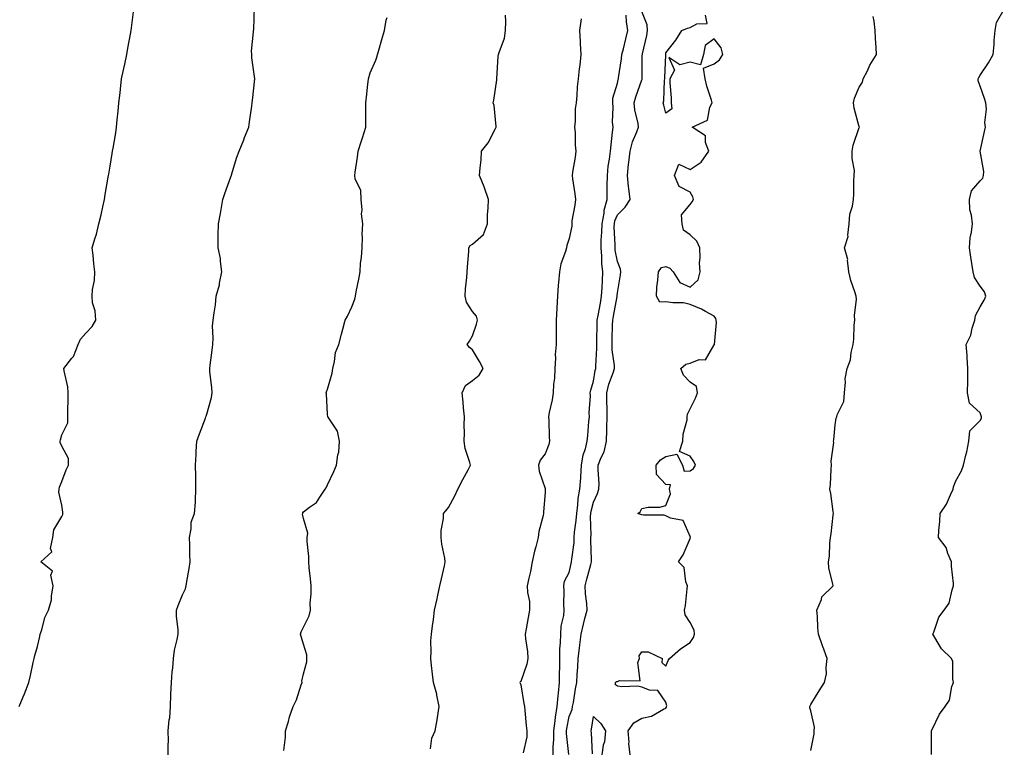
# Model space of a CAD drawing. Units: inches. Extents: x 928883 to 931523, y 7361258 to 7363898.
# Drawn here: x 929351 to 929758, y 7362495 to 7362796 of the extents above; entities that cross this region are included whole.
import ezdxf

# ---------------------------------------------------------------- set-up
doc = ezdxf.new("R2010")
doc.units = ezdxf.units.IN
doc.header["$MEASUREMENT"] = 0
doc.layers.add('Contour_92887361', color=7, linetype='Continuous', true_color=0xb5e21f)

msp = doc.modelspace()

# ---------------------------------------------------------------- linework, layer by layer
at = {"layer": 'Contour_92887361'}
for points in [[(929350.45, 7362511.92, 3369), (929352.14, 7362516.01, 3369), (929352.69, 7362517.28, 3369), (929354.52, 7362521.92, 3369), (929355.13, 7362524.84, 3369), (929356.26, 7362530.13, 3369), (929356.63, 7362531.92, 3369), (929356.88, 7362533.09, 3369), (929358.05, 7362536.86, 3369), (929358.99, 7362540.98, 3369), (929359.2, 7362541.92, 3369), (929359.82, 7362543.69, 3369), (929361.12, 7362548.85, 3369), (929362.54, 7362551.92, 3369), (929363.78, 7362556.19, 3369), (929363.79, 7362557.66, 3369), (929364.56, 7362561.92, 3369), (929363.62, 7362566.35, 3369), (929364.2, 7362568.07, 3369), (929359.46, 7362571.92, 3369), (929364.01, 7362575.96, 3369), (929363.49, 7362577.36, 3369), (929364.37, 7362581.92, 3369), (929364.82, 7362585.15, 3369), (929368.05, 7362590.66, 3369), (929368.46, 7362591.51, 3369), (929368.55, 7362591.92, 3369), (929368.52, 7362592.39, 3369), (929368.05, 7362595.3, 3369), (929366.85, 7362600.72, 3369), (929366.99, 7362601.92, 3369), (929367.12, 7362602.85, 3369), (929368.05, 7362605.12, 3369), (929369.93, 7362610.03, 3369), (929370.81, 7362611.92, 3369), (929370.83, 7362614.7, 3369), (929368.05, 7362619.73, 3369), (929367.49, 7362621.36, 3369), (929367.46, 7362621.92, 3369), (929367.5, 7362622.47, 3369), (929368.05, 7362624.48, 3369), (929370.58, 7362629.39, 3369), (929370.58, 7362631.92, 3369), (929370.59, 7362634.46, 3369), (929370.7, 7362639.27, 3369), (929370.71, 7362641.92, 3369), (929370.55, 7362644.41, 3369), (929369.06, 7362650.92, 3369), (929368.96, 7362651.92, 3369), (929372.29, 7362656.17, 3369), (929372.99, 7362656.98, 3369), (929374.93, 7362661.92, 3369), (929375.84, 7362664.12, 3369), (929378.05, 7362666.64, 3369), (929380.69, 7362669.28, 3369), (929382.11, 7362671.92, 3369), (929381.93, 7362675.8, 3369), (929380.82, 7362679.15, 3369), (929380.6, 7362681.92, 3369), (929380.86, 7362684.73, 3369), (929381.58, 7362688.39, 3369), (929381.83, 7362691.92, 3369), (929381.36, 7362695.23, 3369), (929381.06, 7362698.91, 3369), (929380.67, 7362701.92, 3369), (929381.72, 7362705.59, 3369), (929382.41, 7362707.56, 3369), (929383.44, 7362711.92, 3369), (929384.32, 7362715.65, 3369), (929385.02, 7362718.89, 3369), (929385.72, 7362721.92, 3369), (929385.98, 7362723.99, 3369), (929387.32, 7362731.19, 3369), (929387.43, 7362731.92, 3369), (929387.5, 7362732.47, 3369), (929388.05, 7362735.79, 3369), (929388.95, 7362741.01, 3369), (929389.13, 7362741.92, 3369), (929389.33, 7362743.2, 3369), (929390.42, 7362749.54, 3369), (929390.77, 7362751.92, 3369), (929391.02, 7362754.89, 3369), (929391.47, 7362758.5, 3369), (929391.72, 7362761.92, 3369), (929392.18, 7362766.05, 3369), (929392.39, 7362767.58, 3369), (929392.85, 7362771.92, 3369), (929393.75, 7362776.22, 3369), (929394.13, 7362778, 3369), (929394.94, 7362781.92, 3369), (929395.42, 7362784.55, 3369), (929396.55, 7362790.42, 3369), (929396.82, 7362791.92, 3369), (929396.93, 7362793.04, 3369), (929397.99, 7362801.86, 3369)], [(929412.16, 7362491.92, 3368), (929412.06, 7362495.94, 3368), (929412.24, 7362497.73, 3368), (929412.17, 7362501.92, 3368), (929412.55, 7362506.42, 3368), (929412.75, 7362507.22, 3368), (929413.04, 7362511.92, 3368), (929413.22, 7362516.75, 3368), (929413.25, 7362517.11, 3368), (929413.43, 7362521.92, 3368), (929413.7, 7362526.27, 3368), (929414.03, 7362527.9, 3368), (929414.34, 7362531.92, 3368), (929414.72, 7362535.25, 3368), (929415.89, 7362539.75, 3368), (929416.2, 7362541.92, 3368), (929416.22, 7362543.75, 3368), (929415.58, 7362549.45, 3368), (929415.59, 7362551.92, 3368), (929416.22, 7362553.74, 3368), (929418.05, 7362558.17, 3368), (929419.24, 7362560.73, 3368), (929419.56, 7362561.92, 3368), (929419.85, 7362563.72, 3368), (929420.79, 7362569.18, 3368), (929421.22, 7362571.92, 3368), (929421.04, 7362574.91, 3368), (929421.04, 7362578.93, 3368), (929420.87, 7362581.92, 3368), (929421.65, 7362585.53, 3368), (929421.69, 7362588.28, 3368), (929423.03, 7362591.92, 3368), (929423.42, 7362596.56, 3368), (929423.35, 7362597.22, 3368), (929423.6, 7362601.92, 3368), (929423.56, 7362606.41, 3368), (929423.49, 7362607.36, 3368), (929423.47, 7362611.92, 3368), (929423.69, 7362616.28, 3368), (929423.7, 7362617.57, 3368), (929423.9, 7362621.92, 3368), (929425.03, 7362624.94, 3368), (929427.54, 7362631.41, 3368), (929427.74, 7362631.92, 3368), (929427.8, 7362632.17, 3368), (929428.05, 7362633.07, 3368), (929429.97, 7362640, 3368), (929430.3, 7362641.92, 3368), (929430.23, 7362644.1, 3368), (929429.36, 7362650.61, 3368), (929429.31, 7362651.92, 3368), (929429.42, 7362653.29, 3368), (929430.37, 7362659.6, 3368), (929430.54, 7362661.92, 3368), (929430.77, 7362664.64, 3368), (929430.48, 7362669.49, 3368), (929430.78, 7362671.92, 3368), (929431.15, 7362675.02, 3368), (929431.64, 7362678.33, 3368), (929432.03, 7362681.92, 3368), (929433.31, 7362686.65, 3368), (929433.38, 7362687.25, 3368), (929434.37, 7362691.92, 3368), (929433.71, 7362696.26, 3368), (929433.69, 7362697.56, 3368), (929432.78, 7362701.92, 3368), (929432.84, 7362706.71, 3368), (929432.86, 7362707.11, 3368), (929432.91, 7362711.92, 3368), (929433.78, 7362716.19, 3368), (929433.99, 7362717.86, 3368), (929434.71, 7362721.92, 3368), (929435.57, 7362724.4, 3368), (929438.05, 7362731.34, 3368), (929438.21, 7362731.76, 3368), (929438.25, 7362731.92, 3368), (929438.35, 7362732.22, 3368), (929440.45, 7362739.52, 3368), (929441.43, 7362741.92, 3368), (929443.36, 7362746.61, 3368), (929443.75, 7362747.62, 3368), (929445.44, 7362751.92, 3368), (929445.82, 7362754.15, 3368), (929446.68, 7362760.55, 3368), (929446.9, 7362761.92, 3368), (929446.99, 7362762.98, 3368), (929448.02, 7362771.89, 3368), (929448.03, 7362771.92, 3368), (929448.02, 7362771.95, 3368), (929446.78, 7362780.65, 3368), (929446.69, 7362781.92, 3368), (929446.65, 7362783.32, 3368), (929447.46, 7362791.33, 3368), (929447.43, 7362791.92, 3368), (929447.58, 7362792.39, 3368), (929447.88, 7362801.76, 3368)], [(929727.93, 7362492.04, 3362), (929727.96, 7362501.82, 3362), (929727.95, 7362501.92, 3362), (929727.98, 7362501.99, 3362), (929728.05, 7362502.24, 3362), (929731.21, 7362508.76, 3362), (929733.61, 7362511.92, 3362), (929735.36, 7362514.6, 3362), (929736.38, 7362520.25, 3362), (929737, 7362521.92, 3362), (929736.69, 7362523.28, 3362), (929736.79, 7362530.66, 3362), (929736.26, 7362531.92, 3362), (929732, 7362535.87, 3362), (929729.36, 7362540.61, 3362), (929728.51, 7362541.92, 3362), (929728.91, 7362542.78, 3362), (929730.98, 7362548.99, 3362), (929733.2, 7362551.92, 3362), (929735.27, 7362554.71, 3362), (929736.47, 7362560.35, 3362), (929737.09, 7362561.92, 3362), (929737.02, 7362562.95, 3362), (929736.27, 7362570.14, 3362), (929736.16, 7362571.92, 3362), (929734.66, 7362575.31, 3362), (929733.93, 7362577.8, 3362), (929730.78, 7362581.92, 3362), (929730.93, 7362584.8, 3362), (929731.33, 7362588.64, 3362), (929731.45, 7362591.92, 3362), (929734.16, 7362595.81, 3362), (929735.73, 7362599.6, 3362), (929736.89, 7362601.92, 3362), (929737.03, 7362602.93, 3362), (929738.05, 7362605.44, 3362), (929740.36, 7362609.61, 3362), (929741.22, 7362611.92, 3362), (929742.14, 7362616.01, 3362), (929742.52, 7362617.45, 3362), (929743.42, 7362621.92, 3362), (929743.8, 7362626.17, 3362), (929748.05, 7362630.4, 3362), (929748.58, 7362631.39, 3362), (929748.67, 7362631.92, 3362), (929748.54, 7362632.41, 3362), (929748.05, 7362633.62, 3362), (929743.67, 7362637.54, 3362), (929742.87, 7362641.92, 3362), (929742.96, 7362646.83, 3362), (929743, 7362646.97, 3362), (929743.02, 7362651.92, 3362), (929742.65, 7362656.52, 3362), (929742.63, 7362657.34, 3362), (929742.3, 7362661.92, 3362), (929744.21, 7362665.76, 3362), (929744.73, 7362668.6, 3362), (929745.8, 7362671.92, 3362), (929746.11, 7362673.86, 3362), (929748.05, 7362677.46, 3362), (929749.77, 7362680.2, 3362), (929750.41, 7362681.92, 3362), (929749.85, 7362683.71, 3362), (929748.05, 7362685.99, 3362), (929745.75, 7362689.62, 3362), (929745.13, 7362691.92, 3362), (929744.58, 7362695.38, 3362), (929744.25, 7362698.12, 3362), (929743.59, 7362701.92, 3362), (929743.88, 7362706.09, 3362), (929744.49, 7362708.36, 3362), (929744.85, 7362711.92, 3362), (929744.53, 7362715.44, 3362), (929743.84, 7362717.71, 3362), (929743.59, 7362721.92, 3362), (929744.46, 7362725.51, 3362), (929748.05, 7362729.73, 3362), (929749.13, 7362730.84, 3362), (929749.46, 7362731.92, 3362), (929749.61, 7362733.48, 3362), (929748.08, 7362741.89, 3362), (929748.09, 7362741.97, 3362), (929749.88, 7362750.1, 3362), (929750.3, 7362751.92, 3362), (929749.93, 7362753.81, 3362), (929750.68, 7362759.29, 3362), (929750.39, 7362761.92, 3362), (929749.91, 7362763.78, 3362), (929748.05, 7362768.9, 3362), (929747.27, 7362771.14, 3362), (929747.24, 7362771.92, 3362), (929747.48, 7362772.49, 3362), (929748.05, 7362773.49, 3362), (929751.5, 7362778.47, 3362), (929753.44, 7362781.92, 3362), (929753.89, 7362786.08, 3362), (929753.91, 7362787.79, 3362), (929754.31, 7362791.92, 3362), (929754.77, 7362795.2, 3362), (929758.05, 7362800.74, 3362)], [(929459.92, 7362493.79, 3367), (929460.63, 7362499.34, 3367), (929460.69, 7362501.92, 3367), (929461.86, 7362505.73, 3367), (929462.33, 7362507.64, 3367), (929463.88, 7362511.92, 3367), (929465.27, 7362514.7, 3367), (929467.14, 7362521.01, 3367), (929467.48, 7362521.92, 3367), (929467.45, 7362522.52, 3367), (929468.05, 7362525.5, 3367), (929469.49, 7362530.48, 3367), (929469.51, 7362531.92, 3367), (929469.46, 7362533.33, 3367), (929468.05, 7362537.75, 3367), (929467.13, 7362541, 3367), (929466.92, 7362541.92, 3367), (929467.11, 7362542.86, 3367), (929468.05, 7362544.79, 3367), (929470.42, 7362549.55, 3367), (929470.94, 7362551.92, 3367), (929470.85, 7362554.72, 3367), (929471.33, 7362558.64, 3367), (929471.26, 7362561.92, 3367), (929470.99, 7362564.86, 3367), (929470.51, 7362569.47, 3367), (929470.29, 7362571.92, 3367), (929470.26, 7362574.13, 3367), (929469.68, 7362580.29, 3367), (929469.66, 7362581.92, 3367), (929469.91, 7362583.78, 3367), (929468.05, 7362589.86, 3367), (929467.74, 7362591.61, 3367), (929467.76, 7362591.92, 3367), (929467.82, 7362592.15, 3367), (929468.05, 7362592.53, 3367), (929470.59, 7362594.46, 3367), (929473.54, 7362596.43, 3367), (929474.79, 7362598.66, 3367), (929477, 7362601.92, 3367), (929477.45, 7362602.51, 3367), (929478.05, 7362603.82, 3367), (929480.67, 7362609.3, 3367), (929481.73, 7362611.92, 3367), (929482.31, 7362616.18, 3367), (929482.69, 7362617.28, 3367), (929483.06, 7362621.92, 3367), (929482.16, 7362626.03, 3367), (929478.24, 7362631.73, 3367), (929478.14, 7362631.92, 3367), (929478.12, 7362631.99, 3367), (929478.05, 7362633.08, 3367), (929477.63, 7362641.5, 3367), (929477.53, 7362641.92, 3367), (929477.68, 7362642.29, 3367), (929478.05, 7362643.43, 3367), (929479.92, 7362650.04, 3367), (929480.19, 7362651.92, 3367), (929480.97, 7362654.84, 3367), (929481.39, 7362658.58, 3367), (929482.74, 7362661.92, 3367), (929483.83, 7362666.14, 3367), (929484.42, 7362668.29, 3367), (929485.38, 7362671.92, 3367), (929486.3, 7362673.67, 3367), (929488.05, 7362677.53, 3367), (929489.36, 7362680.61, 3367), (929489.57, 7362681.92, 3367), (929489.9, 7362683.77, 3367), (929490.99, 7362688.98, 3367), (929491.48, 7362691.92, 3367), (929491.71, 7362695.58, 3367), (929492.11, 7362697.86, 3367), (929492.32, 7362701.92, 3367), (929492.51, 7362706.38, 3367), (929492.41, 7362707.56, 3367), (929492.66, 7362711.92, 3367), (929492.16, 7362716.03, 3367), (929492.35, 7362717.62, 3367), (929492.01, 7362721.92, 3367), (929491.8, 7362725.67, 3367), (929489.51, 7362730.45, 3367), (929489.32, 7362731.92, 3367), (929489.45, 7362733.32, 3367), (929490.49, 7362739.48, 3367), (929490.68, 7362741.92, 3367), (929491.89, 7362745.76, 3367), (929492.44, 7362747.52, 3367), (929493.82, 7362751.92, 3367), (929493.84, 7362756.13, 3367), (929493.82, 7362757.69, 3367), (929493.83, 7362761.92, 3367), (929494.34, 7362765.63, 3367), (929494.59, 7362768.46, 3367), (929495.02, 7362771.92, 3367), (929495.64, 7362774.33, 3367), (929498.05, 7362779.63, 3367), (929498.62, 7362781.35, 3367), (929498.72, 7362781.92, 3367), (929498.99, 7362782.86, 3367), (929500.75, 7362789.22, 3367), (929501.57, 7362791.92, 3367), (929502.28, 7362796.15, 3367), (929502.66, 7362797.31, 3367)], [(929520.63, 7362494.5, 3366), (929521.17, 7362498.8, 3366), (929522.62, 7362501.92, 3366), (929523.45, 7362506.52, 3366), (929523.55, 7362507.42, 3366), (929524.28, 7362511.92, 3366), (929523.25, 7362516.72, 3366), (929523.22, 7362517.08, 3366), (929521.83, 7362521.92, 3366), (929521.49, 7362525.36, 3366), (929521.07, 7362528.9, 3366), (929520.75, 7362531.92, 3366), (929520.95, 7362534.82, 3366), (929520.84, 7362539.13, 3366), (929521.07, 7362541.92, 3366), (929521.48, 7362545.35, 3366), (929521.91, 7362548.06, 3366), (929522.34, 7362551.92, 3366), (929523.38, 7362556.59, 3366), (929523.55, 7362557.42, 3366), (929524.52, 7362561.92, 3366), (929525.17, 7362564.79, 3366), (929526.39, 7362570.26, 3366), (929526.76, 7362571.92, 3366), (929526.57, 7362573.4, 3366), (929525.38, 7362579.25, 3366), (929525.09, 7362581.92, 3366), (929525.1, 7362584.87, 3366), (929526, 7362589.88, 3366), (929526.02, 7362591.92, 3366), (929526.92, 7362593.05, 3366), (929528.05, 7362594.42, 3366), (929530.76, 7362599.2, 3366), (929531.97, 7362601.92, 3366), (929534.05, 7362605.92, 3366), (929536.17, 7362610.04, 3366), (929537.14, 7362611.92, 3366), (929536.93, 7362613.04, 3366), (929535.01, 7362618.88, 3366), (929534.6, 7362621.92, 3366), (929534.65, 7362625.32, 3366), (929534.61, 7362628.48, 3366), (929534.65, 7362631.92, 3366), (929534.3, 7362635.67, 3366), (929534.17, 7362638.04, 3366), (929533.79, 7362641.92, 3366), (929535.09, 7362644.88, 3366), (929538.05, 7362646.99, 3366), (929540.74, 7362649.23, 3366), (929542.48, 7362651.92, 3366), (929540.95, 7362654.81, 3366), (929538.05, 7362659.75, 3366), (929536.74, 7362660.61, 3366), (929535.76, 7362661.92, 3366), (929536.75, 7362663.22, 3366), (929538.05, 7362665.52, 3366), (929539.66, 7362670.31, 3366), (929540.04, 7362671.92, 3366), (929539.71, 7362673.59, 3366), (929538.05, 7362675.52, 3366), (929535.58, 7362679.45, 3366), (929534.98, 7362681.92, 3366), (929535.08, 7362684.89, 3366), (929535.73, 7362689.6, 3366), (929535.82, 7362691.92, 3366), (929535.91, 7362694.06, 3366), (929536.47, 7362700.34, 3366), (929536.54, 7362701.92, 3366), (929537.03, 7362702.94, 3366), (929538.05, 7362703.43, 3366), (929542.58, 7362707.39, 3366), (929544.18, 7362711.92, 3366), (929544.25, 7362715.72, 3366), (929544.51, 7362718.37, 3366), (929544.58, 7362721.92, 3366), (929542.97, 7362726.84, 3366), (929542.83, 7362727.14, 3366), (929540.93, 7362731.92, 3366), (929541.17, 7362735.04, 3366), (929541.57, 7362738.4, 3366), (929541.81, 7362741.92, 3366), (929544.55, 7362745.42, 3366), (929547.53, 7362751.4, 3366), (929547.83, 7362751.92, 3366), (929547.75, 7362752.22, 3366), (929547.02, 7362760.89, 3366), (929546.59, 7362761.92, 3366), (929546.86, 7362763.11, 3366), (929548.05, 7362771.56, 3366), (929548.09, 7362771.88, 3366), (929548.09, 7362771.92, 3366), (929548.1, 7362771.97, 3366), (929548.63, 7362781.34, 3366), (929548.81, 7362781.92, 3366), (929549, 7362782.87, 3366), (929551.2, 7362788.77, 3366), (929551.62, 7362791.92, 3366), (929551.81, 7362795.68, 3366), (929551.66, 7362798.31, 3366)], [(929582.93, 7362796.8, 3366), (929582.25, 7362791.92, 3366), (929582.53, 7362787.44, 3366), (929582.62, 7362786.48, 3366), (929582.88, 7362781.92, 3366), (929582.37, 7362777.6, 3366), (929582.22, 7362776.09, 3366), (929581.75, 7362771.92, 3366), (929581.37, 7362768.6, 3366), (929581.17, 7362765.04, 3366), (929580.85, 7362761.92, 3366), (929580.54, 7362759.43, 3366), (929580.52, 7362754.39, 3366), (929580.28, 7362751.92, 3366), (929580.44, 7362749.53, 3366), (929580.54, 7362744.41, 3366), (929580.73, 7362741.92, 3366), (929580.54, 7362739.43, 3366), (929579.41, 7362733.28, 3366), (929579.28, 7362731.92, 3366), (929579.43, 7362730.54, 3366), (929580.36, 7362724.23, 3366), (929580.58, 7362721.92, 3366), (929580.41, 7362719.56, 3366), (929579.18, 7362713.05, 3366), (929579.08, 7362711.92, 3366), (929579.09, 7362710.88, 3366), (929578.05, 7362705.79, 3366), (929577.11, 7362702.86, 3366), (929576.91, 7362701.92, 3366), (929576.54, 7362700.4, 3366), (929574.63, 7362695.34, 3366), (929574.03, 7362691.92, 3366), (929573.67, 7362687.54, 3366), (929573.51, 7362686.45, 3366), (929573.18, 7362681.92, 3366), (929572.89, 7362677.08, 3366), (929572.89, 7362676.76, 3366), (929572.63, 7362671.92, 3366), (929572.57, 7362667.4, 3366), (929572.63, 7362666.5, 3366), (929572.58, 7362661.92, 3366), (929572.17, 7362657.8, 3366), (929572.39, 7362656.26, 3366), (929572.12, 7362651.92, 3366), (929571.96, 7362648.01, 3366), (929571.56, 7362645.42, 3366), (929571.37, 7362641.92, 3366), (929570.93, 7362639.04, 3366), (929569.8, 7362633.67, 3366), (929569.5, 7362631.92, 3366), (929569.61, 7362630.36, 3366), (929569.74, 7362623.61, 3366), (929569.87, 7362621.92, 3366), (929569.54, 7362620.43, 3366), (929568.05, 7362616.61, 3366), (929566.01, 7362613.96, 3366), (929565.35, 7362611.92, 3366), (929565.58, 7362609.45, 3366), (929568.05, 7362602.21, 3366), (929568.1, 7362601.98, 3366), (929568.12, 7362601.92, 3366), (929568.13, 7362601.84, 3366), (929568.05, 7362600.65, 3366), (929567.35, 7362592.63, 3366), (929567.37, 7362591.92, 3366), (929567.27, 7362591.14, 3366), (929565.47, 7362584.5, 3366), (929565.23, 7362581.92, 3366), (929564.26, 7362578.13, 3366), (929563.67, 7362576.3, 3366), (929562.72, 7362571.92, 3366), (929562.03, 7362567.93, 3366), (929561.32, 7362565.18, 3366), (929560.65, 7362561.92, 3366), (929560.75, 7362559.22, 3366), (929561.56, 7362555.42, 3366), (929561.63, 7362551.92, 3366), (929561.1, 7362548.87, 3366), (929560.23, 7362544.1, 3366), (929559.84, 7362541.92, 3366), (929559.95, 7362540.02, 3366), (929560.84, 7362534.71, 3366), (929560.96, 7362531.92, 3366), (929560.44, 7362529.53, 3366), (929558.05, 7362522.33, 3366), (929557.8, 7362522.17, 3366), (929557.67, 7362521.92, 3366), (929557.77, 7362521.64, 3366), (929558.05, 7362520.97, 3366), (929559.3, 7362513.17, 3366), (929559.51, 7362511.92, 3366), (929559.71, 7362510.26, 3366), (929560.21, 7362504.08, 3366), (929560.51, 7362501.92, 3366), (929560.5, 7362499.48, 3366), (929558.97, 7362492.84, 3366)], [(929571.43, 7362491.92, 3366), (929571.38, 7362495.25, 3366), (929571.66, 7362498.31, 3366), (929571.62, 7362501.92, 3366), (929572.22, 7362506.09, 3366), (929572.36, 7362507.61, 3366), (929573.06, 7362511.92, 3366), (929573.51, 7362516.46, 3366), (929573.61, 7362517.48, 3366), (929574.05, 7362521.92, 3366), (929574, 7362525.97, 3366), (929574.15, 7362528.02, 3366), (929574.09, 7362531.92, 3366), (929574.18, 7362535.79, 3366), (929574.43, 7362538.3, 3366), (929574.52, 7362541.92, 3366), (929574.67, 7362545.31, 3366), (929575.83, 7362549.7, 3366), (929575.97, 7362551.92, 3366), (929575.82, 7362554.15, 3366), (929575.96, 7362559.83, 3366), (929575.77, 7362561.92, 3366), (929576.06, 7362563.91, 3366), (929578.05, 7362567.43, 3366), (929578.83, 7362571.14, 3366), (929579.02, 7362571.92, 3366), (929579.08, 7362572.95, 3366), (929580.02, 7362579.95, 3366), (929580.11, 7362581.92, 3366), (929580.25, 7362584.12, 3366), (929580.96, 7362589.01, 3366), (929581.12, 7362591.92, 3366), (929581.64, 7362595.52, 3366), (929581.79, 7362598.18, 3366), (929582.46, 7362601.92, 3366), (929582.81, 7362606.68, 3366), (929582.88, 7362607.09, 3366), (929583.16, 7362611.92, 3366), (929583.76, 7362616.21, 3366), (929584.78, 7362618.65, 3366), (929585.53, 7362621.92, 3366), (929585.76, 7362624.21, 3366), (929586.2, 7362630.07, 3366), (929586.37, 7362631.92, 3366), (929586.33, 7362633.64, 3366), (929586.8, 7362640.67, 3366), (929586.76, 7362641.92, 3366), (929586.96, 7362643.01, 3366), (929588.05, 7362646.72, 3366), (929588.8, 7362651.17, 3366), (929589.04, 7362651.92, 3366), (929589, 7362652.87, 3366), (929589.53, 7362660.43, 3366), (929589.49, 7362661.92, 3366), (929589.52, 7362663.39, 3366), (929589.62, 7362670.35, 3366), (929589.66, 7362671.92, 3366), (929590.01, 7362673.88, 3366), (929590.93, 7362679.04, 3366), (929591.46, 7362681.92, 3366), (929591.68, 7362685.56, 3366), (929591.74, 7362688.23, 3366), (929591.99, 7362691.92, 3366), (929591.57, 7362695.44, 3366), (929591.54, 7362698.43, 3366), (929591.19, 7362701.92, 3366), (929591.27, 7362705.14, 3366), (929591.56, 7362708.42, 3366), (929591.62, 7362711.92, 3366), (929592.44, 7362716.31, 3366), (929592.45, 7362717.52, 3366), (929593.71, 7362721.92, 3366), (929593.78, 7362726.19, 3366), (929593.76, 7362727.64, 3366), (929593.83, 7362731.92, 3366), (929594.18, 7362735.79, 3366), (929594.71, 7362738.58, 3366), (929595.08, 7362741.92, 3366), (929595.39, 7362744.58, 3366), (929595.94, 7362749.81, 3366), (929596.18, 7362751.92, 3366), (929596.01, 7362753.96, 3366), (929596.25, 7362760.13, 3366), (929596.05, 7362761.92, 3366), (929596.13, 7362763.85, 3366), (929598.05, 7362770.1, 3366), (929598.34, 7362771.63, 3366), (929598.43, 7362771.92, 3366), (929598.47, 7362772.34, 3366), (929599.72, 7362780.24, 3366), (929599.86, 7362781.92, 3366), (929600.43, 7362784.3, 3366), (929601.49, 7362788.48, 3366), (929602.3, 7362791.92, 3366), (929601.7, 7362795.57, 3366), (929601.64, 7362798.33, 3366)], [(929577.91, 7362492.05, 3365), (929576.9, 7362500.78, 3365), (929576.89, 7362501.92, 3365), (929577.04, 7362502.93, 3365), (929578.05, 7362507.79, 3365), (929579.19, 7362510.78, 3365), (929579.46, 7362511.92, 3365), (929579.78, 7362513.65, 3365), (929580.67, 7362519.3, 3365), (929581.19, 7362521.92, 3365), (929581.31, 7362525.18, 3365), (929581.64, 7362528.33, 3365), (929581.75, 7362531.92, 3365), (929582.24, 7362536.11, 3365), (929582.41, 7362537.56, 3365), (929582.92, 7362541.92, 3365), (929583.92, 7362546.05, 3365), (929584.54, 7362548.42, 3365), (929585.42, 7362551.92, 3365), (929585.27, 7362554.7, 3365), (929584.81, 7362558.68, 3365), (929584.65, 7362561.92, 3365), (929585.3, 7362564.67, 3365), (929586.98, 7362570.85, 3365), (929587.24, 7362571.92, 3365), (929587.28, 7362572.69, 3365), (929586.97, 7362580.84, 3365), (929587.02, 7362581.92, 3365), (929587.08, 7362582.89, 3365), (929586.85, 7362590.72, 3365), (929586.92, 7362591.92, 3365), (929587.06, 7362592.91, 3365), (929588.05, 7362596.61, 3365), (929589.78, 7362600.19, 3365), (929590.29, 7362601.92, 3365), (929590.39, 7362604.27, 3365), (929589.95, 7362610.02, 3365), (929590.07, 7362611.92, 3365), (929591.25, 7362615.12, 3365), (929592.52, 7362617.45, 3365), (929593.45, 7362621.92, 3365), (929593.62, 7362626.35, 3365), (929593.64, 7362627.51, 3365), (929593.8, 7362631.92, 3365), (929593.74, 7362636.23, 3365), (929593.65, 7362637.52, 3365), (929593.59, 7362641.92, 3365), (929594.48, 7362645.49, 3365), (929596.28, 7362650.15, 3365), (929596.83, 7362651.92, 3365), (929596.78, 7362653.19, 3365), (929595.87, 7362659.74, 3365), (929595.8, 7362661.92, 3365), (929595.84, 7362664.13, 3365), (929595.98, 7362669.85, 3365), (929596.02, 7362671.92, 3365), (929596.34, 7362673.63, 3365), (929597.88, 7362681.75, 3365), (929597.91, 7362681.92, 3365), (929597.92, 7362682.05, 3365), (929598.05, 7362683.24, 3365), (929599.28, 7362690.69, 3365), (929599.37, 7362691.92, 3365), (929599.2, 7362693.07, 3365), (929598.05, 7362696.25, 3365), (929597.09, 7362700.96, 3365), (929596.99, 7362701.92, 3365), (929597.01, 7362702.96, 3365), (929596.69, 7362710.56, 3365), (929596.72, 7362711.92, 3365), (929596.93, 7362713.05, 3365), (929598.05, 7362715.62, 3365), (929601.18, 7362718.79, 3365), (929603.25, 7362721.92, 3365), (929602.64, 7362726.51, 3365), (929602.63, 7362727.34, 3365), (929602.14, 7362731.92, 3365), (929602.63, 7362736.51, 3365), (929602.77, 7362737.2, 3365), (929603.2, 7362741.92, 3365), (929604.15, 7362745.82, 3365), (929606.04, 7362749.91, 3365), (929606.74, 7362751.92, 3365), (929606.56, 7362753.41, 3365), (929605.17, 7362759.04, 3365), (929604.91, 7362761.92, 3365), (929605.55, 7362764.43, 3365), (929608.05, 7362771.47, 3365), (929608.19, 7362771.78, 3365), (929608.22, 7362771.92, 3365), (929608.22, 7362772.09, 3365), (929608.28, 7362781.69, 3365), (929608.29, 7362781.92, 3365), (929608.34, 7362782.21, 3365), (929610.16, 7362789.81, 3365), (929610.47, 7362791.92, 3365), (929610.34, 7362794.21, 3365), (929608.05, 7362799.84, 3365)], [(929603.21, 7362491.92, 3364), (929602.74, 7362496.61, 3364), (929602.79, 7362497.18, 3364), (929602.45, 7362501.92, 3364), (929604.79, 7362505.17, 3364), (929608.05, 7362507.12, 3364), (929612.05, 7362507.91, 3364), (929617, 7362510.87, 3364), (929618.05, 7362511.28, 3364), (929618.27, 7362511.7, 3364), (929618.33, 7362511.92, 3364), (929618.37, 7362512.24, 3364), (929618.05, 7362513.83, 3364), (929614.7, 7362518.57, 3364), (929611.22, 7362518.75, 3364), (929608.05, 7362520, 3364), (929606.46, 7362520.33, 3364), (929599.79, 7362520.18, 3364), (929598.05, 7362520.42, 3364), (929597.13, 7362521, 3364), (929597.21, 7362521.92, 3364), (929597.63, 7362522.34, 3364), (929598.05, 7362522.3, 3364), (929598.86, 7362522.73, 3364), (929607.33, 7362522.64, 3364), (929606.38, 7362530.24, 3364), (929607.11, 7362531.92, 3364), (929607.01, 7362532.96, 3364), (929608.05, 7362534.55, 3364), (929610.7, 7362534.57, 3364), (929616.43, 7362531.92, 3364), (929616.38, 7362530.25, 3364), (929618.05, 7362528.63, 3364), (929619, 7362530.97, 3364), (929619.5, 7362531.92, 3364), (929624.08, 7362535.89, 3364), (929628.05, 7362538.55, 3364), (929629.47, 7362540.51, 3364), (929629.87, 7362541.92, 3364), (929629.67, 7362543.54, 3364), (929628.05, 7362546.83, 3364), (929626.02, 7362549.89, 3364), (929625.72, 7362551.92, 3364), (929626.1, 7362553.87, 3364), (929626.77, 7362560.64, 3364), (929626.98, 7362561.92, 3364), (929626.31, 7362563.66, 3364), (929625.61, 7362569.48, 3364), (929623.22, 7362571.92, 3364), (929625.25, 7362574.72, 3364), (929628.05, 7362581.58, 3364), (929628.13, 7362581.84, 3364), (929628.2, 7362581.92, 3364), (929628.16, 7362582.03, 3364), (929628.05, 7362582.4, 3364), (929625.13, 7362589.01, 3364), (929619.95, 7362590.01, 3364), (929618.05, 7362590.98, 3364), (929617.34, 7362591.21, 3364), (929608.78, 7362591.19, 3364), (929608.05, 7362591.33, 3364), (929607.63, 7362591.5, 3364), (929606.41, 7362591.92, 3364), (929607.36, 7362592.61, 3364), (929608.05, 7362594.03, 3364), (929610.64, 7362594.52, 3364), (929615.5, 7362594.47, 3364), (929618.05, 7362595.23, 3364), (929619.97, 7362600, 3364), (929619.51, 7362601.92, 3364), (929619.88, 7362603.75, 3364), (929618.05, 7362603.98, 3364), (929614.21, 7362608.08, 3364), (929613.96, 7362611.92, 3364), (929615.77, 7362614.19, 3364), (929618.05, 7362615.57, 3364), (929622.57, 7362616.44, 3364), (929624.94, 7362611.92, 3364), (929625.55, 7362609.42, 3364), (929628.05, 7362609.62, 3364), (929629.46, 7362610.51, 3364), (929630.29, 7362611.92, 3364), (929629.53, 7362613.4, 3364), (929628.05, 7362615.65, 3364), (929623.67, 7362617.54, 3364), (929625.01, 7362621.92, 3364), (929625.18, 7362624.79, 3364), (929626.79, 7362630.66, 3364), (929626.9, 7362631.92, 3364), (929626.92, 7362633.05, 3364), (929628.05, 7362635.31, 3364), (929630.23, 7362639.73, 3364), (929631.18, 7362641.92, 3364), (929630.63, 7362644.51, 3364), (929628.05, 7362646.3, 3364), (929625.34, 7362649.21, 3364), (929624.2, 7362651.92, 3364), (929626.26, 7362653.7, 3364), (929628.05, 7362654.21, 3364), (929631.76, 7362655.63, 3364), (929634.37, 7362655.6, 3364), (929638.05, 7362661.76, 3364), (929638.08, 7362661.89, 3364), (929638.1, 7362661.92, 3364), (929638.09, 7362661.96, 3364), (929638.95, 7362671.02, 3364), (929638.84, 7362671.92, 3364), (929638.74, 7362672.61, 3364), (929638.05, 7362673.57, 3364), (929634.44, 7362675.53, 3364), (929632.7, 7362676.57, 3364), (929628.05, 7362678.51, 3364), (929625.31, 7362679.18, 3364), (929620.85, 7362679.12, 3364), (929618.05, 7362679.57, 3364), (929615.53, 7362679.4, 3364), (929614.09, 7362681.92, 3364), (929614.35, 7362685.62, 3364), (929614.7, 7362688.57, 3364), (929614.93, 7362691.92, 3364), (929616.19, 7362693.77, 3364), (929618.05, 7362694.18, 3364), (929619.67, 7362693.54, 3364), (929621.1, 7362691.92, 3364), (929623.74, 7362687.62, 3364), (929628.05, 7362685.62, 3364), (929631.33, 7362688.65, 3364), (929632.21, 7362691.92, 3364), (929631.88, 7362695.75, 3364), (929632.25, 7362697.72, 3364), (929632.04, 7362701.92, 3364), (929630.82, 7362704.69, 3364), (929628.05, 7362707.35, 3364), (929625.33, 7362709.2, 3364), (929624.78, 7362711.92, 3364), (929624.44, 7362715.53, 3364), (929628.05, 7362719.88, 3364), (929628.95, 7362721.01, 3364), (929629.4, 7362721.92, 3364), (929629.2, 7362723.07, 3364), (929628.05, 7362724.96, 3364), (929623.47, 7362727.34, 3364), (929621.65, 7362731.92, 3364), (929623.45, 7362736.53, 3364), (929628.05, 7362734.31, 3364), (929632.61, 7362737.36, 3364), (929635.8, 7362741.92, 3364), (929634.41, 7362745.56, 3364), (929634.37, 7362748.24, 3364), (929628.9, 7362751.92, 3364), (929635.23, 7362754.74, 3364), (929636.27, 7362760.14, 3364), (929637.17, 7362761.92, 3364), (929636.87, 7362763.1, 3364), (929634.98, 7362768.85, 3364), (929634.34, 7362771.92, 3364), (929633.64, 7362776.33, 3364), (929638.05, 7362778.12, 3364), (929640.19, 7362779.78, 3364), (929641.63, 7362781.92, 3364), (929640.86, 7362784.73, 3364), (929638.05, 7362788.47, 3364), (929634.26, 7362785.71, 3364), (929633.63, 7362781.92, 3364), (929632.31, 7362777.66, 3364), (929628.05, 7362778.78, 3364), (929623.8, 7362777.67, 3364), (929619.24, 7362780.73, 3364), (929621.62, 7362775.5, 3364), (929619.72, 7362771.92, 3364), (929619.68, 7362770.29, 3364), (929620.22, 7362764.1, 3364), (929620.17, 7362761.92, 3364), (929620.5, 7362759.47, 3364), (929618.05, 7362757.72, 3364), (929617.2, 7362761.07, 3364), (929616.93, 7362761.92, 3364), (929617.19, 7362762.78, 3364), (929617.47, 7362771.35, 3364), (929617.59, 7362771.92, 3364), (929617.6, 7362772.37, 3364), (929617.99, 7362781.86, 3364), (929617.99, 7362781.92, 3364), (929618, 7362781.97, 3364), (929618.05, 7362782.62, 3364), (929622.08, 7362787.89, 3364), (929624.61, 7362791.92, 3364), (929627.02, 7362792.95, 3364), (929628.05, 7362793.12, 3364), (929630.85, 7362794.72, 3364), (929635.15, 7362794.82, 3364), (929634.42, 7362798.29, 3364)], [(929678.05, 7362493.8, 3363), (929679.35, 7362500.62, 3363), (929679.39, 7362501.92, 3363), (929679.53, 7362503.4, 3363), (929678.05, 7362510.2, 3363), (929677.62, 7362511.49, 3363), (929677.58, 7362511.92, 3363), (929677.77, 7362512.2, 3363), (929678.05, 7362512.87, 3363), (929681.48, 7362518.49, 3363), (929683.68, 7362521.92, 3363), (929684.52, 7362525.45, 3363), (929684.28, 7362528.15, 3363), (929684.8, 7362531.92, 3363), (929682.96, 7362536.83, 3363), (929682.88, 7362537.09, 3363), (929681.18, 7362541.92, 3363), (929680.83, 7362544.7, 3363), (929680.74, 7362549.24, 3363), (929680.46, 7362551.92, 3363), (929682.35, 7362556.22, 3363), (929682.61, 7362557.36, 3363), (929687.18, 7362561.92, 3363), (929687.13, 7362562.84, 3363), (929685.39, 7362569.26, 3363), (929685.31, 7362571.92, 3363), (929685.79, 7362574.18, 3363), (929685.8, 7362579.67, 3363), (929686.14, 7362581.92, 3363), (929686.48, 7362583.49, 3363), (929687.28, 7362591.15, 3363), (929687.42, 7362591.92, 3363), (929687.24, 7362592.72, 3363), (929686.32, 7362600.19, 3363), (929685.86, 7362601.92, 3363), (929686.08, 7362603.89, 3363), (929686.35, 7362610.22, 3363), (929686.51, 7362611.92, 3363), (929686.4, 7362613.57, 3363), (929687.48, 7362621.35, 3363), (929687.42, 7362621.92, 3363), (929687.51, 7362622.46, 3363), (929688.05, 7362628.64, 3363), (929688.52, 7362631.45, 3363), (929688.71, 7362631.92, 3363), (929688.83, 7362632.7, 3363), (929691.7, 7362638.27, 3363), (929691.93, 7362641.92, 3363), (929692.39, 7362646.26, 3363), (929692.27, 7362647.7, 3363), (929692.97, 7362651.92, 3363), (929694.39, 7362655.58, 3363), (929694.7, 7362658.56, 3363), (929695.55, 7362661.92, 3363), (929695.83, 7362664.14, 3363), (929695.96, 7362669.83, 3363), (929696.17, 7362671.92, 3363), (929696.11, 7362673.86, 3363), (929696.83, 7362680.7, 3363), (929696.77, 7362681.92, 3363), (929696.23, 7362683.73, 3363), (929694.57, 7362688.44, 3363), (929693.7, 7362691.92, 3363), (929693.19, 7362696.79, 3363), (929693.28, 7362697.15, 3363), (929691.99, 7362701.92, 3363), (929693.41, 7362706.56, 3363), (929693.27, 7362707.14, 3363), (929693.88, 7362711.92, 3363), (929694.16, 7362715.81, 3363), (929695.28, 7362719.15, 3363), (929695.62, 7362721.92, 3363), (929695.84, 7362724.13, 3363), (929695.8, 7362729.67, 3363), (929695.99, 7362731.92, 3363), (929696.02, 7362733.95, 3363), (929695.08, 7362738.95, 3363), (929695.13, 7362741.92, 3363), (929695.55, 7362744.42, 3363), (929698.05, 7362751.81, 3363), (929698.07, 7362751.89, 3363), (929698.08, 7362751.92, 3363), (929698.08, 7362751.95, 3363), (929698.05, 7362752.06, 3363), (929695.94, 7362759.81, 3363), (929695.64, 7362761.92, 3363), (929696.08, 7362763.89, 3363), (929698.05, 7362768.44, 3363), (929699.38, 7362770.59, 3363), (929699.71, 7362771.92, 3363), (929701.4, 7362775.27, 3363), (929702.43, 7362777.54, 3363), (929705.2, 7362781.92, 3363), (929705.07, 7362784.9, 3363), (929704.79, 7362788.66, 3363), (929704.62, 7362791.92, 3363), (929704.15, 7362795.82, 3363), (929703.82, 7362797.69, 3363)], [(929587.63, 7362492.34, 3364), (929587.21, 7362501.09, 3364), (929587.1, 7362501.92, 3364), (929587.32, 7362502.65, 3364), (929588.05, 7362507.83, 3364), (929591.08, 7362504.95, 3364), (929592.98, 7362501.92, 3364), (929592.58, 7362497.39, 3364), (929592.13, 7362496, 3364), (929591.59, 7362491.92, 3364)]]:
    msp.add_polyline3d(points, dxfattribs=at)

doc.saveas('drawing.dxf')
